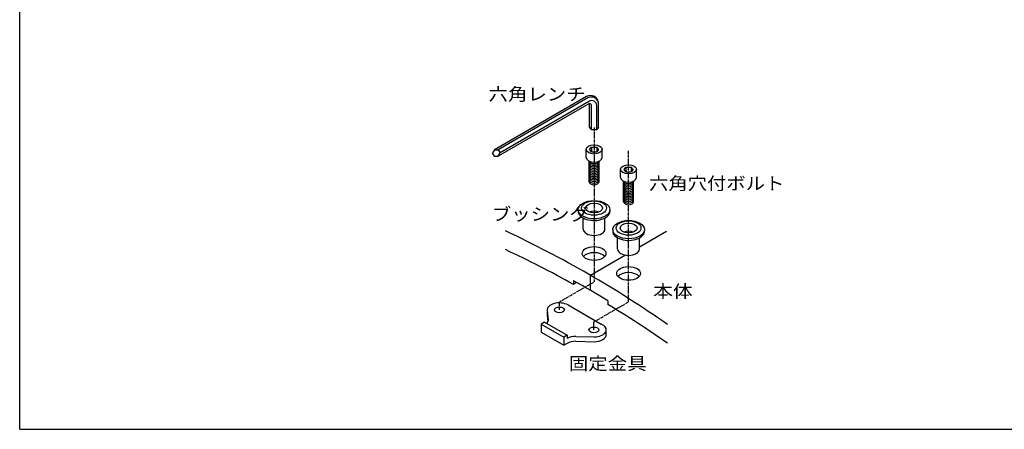
# Model space of a CAD drawing. Extents: x 50 to 3850, y 100 to 2800.
# Drawn here: x 50 to 2480, y 100 to 1110 of the extents above; entities that cross this region are included whole.
import ezdxf

# ---------------------------------------------------------------- set-up
doc = ezdxf.new("R2010")
doc.units = 0
doc.header["$LTSCALE"] = 0.2
doc.linetypes.add('CENTER', pattern=[50.8, 31.75, -6.35, 6.35, -6.35])
doc.layers.add('LAY-11', color=7, linetype='CONTINUOUS')
doc.layers.add('LAY-255', color=7, linetype='CONTINUOUS')
doc.styles.add('EXCADSTD', font='simplex', dxfattribs={"bigfont": 'bigfont'})

msp = doc.modelspace()

# ---------------------------------------------------------------- linework, layer by layer
at = {"layer": 'LAY-11', "color": 7, "linetype": 'CONTINUOUS'}
for p, q in [((1448.76, 920.51), (1221.81, 789.48)), ((1451.76, 916.96), (1230.97, 789.48)), ((1454.9, 902.77), (1230.97, 773.48)), ((1456.14, 908.82), (1235.59, 781.48)), ((1456.28, 844.75), (1456.28, 903.26)), ((1460.9, 839.07), (1460.9, 899.31)), ((1478.76, 844.75), (1478.76, 903.19)), ((1474.14, 839.07), (1474.14, 898.43)), ((1460.9, 839.07), (1456.28, 844.75)), ((1460.9, 839.07), (1474.14, 839.07)), ((1478.76, 844.75), (1474.14, 839.07)), ((1221.81, 789.48), (1217.19, 781.48)), ((1221.81, 773.48), (1217.19, 781.48)), ((1221.81, 789.48), (1230.97, 789.48)), ((1230.97, 789.48), (1235.59, 781.48)), ((1230.97, 773.48), (1235.59, 781.48)), ((1447.92, 770.15), (1447.92, 790.15)), ((1456.28, 790.15), (1460.9, 795.83)), ((1460.9, 784.47), (1456.28, 790.15)), ((1460.9, 795.83), (1474.14, 795.83)), ((1460.9, 795.83), (1460.9, 784.47)), ((1460.9, 784.47), (1474.14, 784.47)), ((1478.76, 790.15), (1474.14, 795.83)), ((1474.14, 795.83), (1474.14, 784.47)), ((1478.76, 790.15), (1474.14, 784.47)), ((1487.12, 770.15), (1487.12, 790.15)), ((1221.81, 773.48), (1230.97, 773.48)), ((1455.27, 710.15), (1455.27, 761.32)), ((1479.77, 710.15), (1479.77, 761.32)), ((1533.12, 720.96), (1533.12, 740.96)), ((1541.48, 740.96), (1546.1, 746.64)), ((1546.1, 735.28), (1541.48, 740.96)), ((1546.1, 746.64), (1559.34, 746.64)), ((1546.1, 746.64), (1546.1, 735.28)), ((1546.1, 735.28), (1559.34, 735.28)), ((1563.96, 740.96), (1559.34, 746.64)), ((1559.34, 746.64), (1559.34, 735.28)), ((1563.96, 740.96), (1559.34, 735.28)), ((1572.32, 720.96), (1572.32, 740.96)), ((1540.47, 660.96), (1540.47, 712.13)), ((1564.97, 660.96), (1564.97, 712.13)), ((1428.33, 641.54), (1428.33, 637.54)), ((1506.71, 641.54), (1506.71, 637.54)), ((1440.58, 593.54), (1440.58, 621.11)), ((1494.46, 593.54), (1494.46, 621.11)), ((1513.53, 592.35), (1513.53, 588.35)), ((1646, 587.4), (1579.66, 549.1)), ((1591.91, 592.35), (1591.91, 588.35)), ((1525.78, 544.35), (1525.78, 571.92)), ((1579.66, 544.35), (1579.66, 571.92)), ((1545.49, 529.37), (1459, 479.43)), ((1416.4, 466.77), (1416.4, 457.44)), ((1424.27, 461.98), (1416.4, 457.44)), ((1459, 442.18), (1459, 479.43)), ((1501.6, 416.93), (1501.6, 407.99)), ((1351.88, 394.26), (1354.18, 368.55)), ((1351.88, 394.26), (1351.88, 382.26)), ((1403.3, 406.56), (1484.94, 359.43)), ((1351.88, 382.26), (1353.45, 364.73)), ((1345.36, 364.25), (1336.96, 359.4)), ((1336.96, 359.4), (1336.96, 339.4)), ((1336.96, 359.4), (1392.96, 327.07)), ((1345.36, 364.25), (1401.36, 331.92)), ((1497.62, 333.67), (1497.62, 345.67)), ((1336.96, 339.4), (1392.96, 307.07)), ((1401.36, 331.92), (1392.96, 327.07)), ((1392.96, 327.07), (1392.96, 307.07)), ((1401.36, 331.92), (1401.36, 323.92)), ((1422.66, 329.01), (1467.5, 327.86)), ((1422.66, 317.01), (1467.5, 315.86)), ((1401.36, 311.92), (1392.96, 307.07))]:
    msp.add_line(p, q, dxfattribs=at)
at = {"layer": 'LAY-11', "color": 7, "linetype": 'CENTER'}
for p, q in [((1467.52, 844.58), (1467.52, 463.57)), ((1552.72, 414.38), (1552.72, 787.37)), ((1382, 414.2), (1467.52, 463.57)), ((1382, 394.26), (1382, 414.2)), ((1467.2, 365.01), (1552.72, 414.38)), ((1467.2, 345.07), (1467.2, 365.01))]:
    msp.add_line(p, q, dxfattribs=at)
at = {"layer": 'LAY-11', "color": 7, "linetype": 'CONTINUOUS'}
for centre, radius, start, end in [((1458.76, 903.19), 20, 0, 120), ((1460.76, 901.37), 18, 0, 120), ((1456.9, 899.31), 4, 0, 120), ((1462.14, 898.43), 12, 0, 120), ((119, -1829.97), 2670.01, 55.03805, 64.96195), ((119, -1876.16), 2670.01, 60.92747, 64.96195), ((119, -1867.22), 2670.01, 58.81343, 60.92747), ((119, -1876.16), 2670.01, 55.03805, 58.81343)]:
    msp.add_arc(centre, radius, start, end, dxfattribs=at)
for centre, major_axis in [((1467.52, 790.15), (19.6, 0)), ((1552.72, 740.96), (19.6, 0)), ((1467.52, 641.54), (39.19, 0)), ((1467.52, 645.54), (30.62, 0)), ((1467.52, 645.54), (20.82, 0)), ((1552.72, 592.35), (39.19, 0)), ((1552.72, 596.35), (30.62, 0)), ((1552.72, 596.35), (20.82, 0)), ((1467.52, 533.54), (29.39, 0)), ((1552.72, 484.35), (29.39, 0)), ((1382, 394.26), (12.25, 0)), ((1467.2, 345.07), (12.25, 0))]:
    msp.add_ellipse(centre, major_axis=major_axis, ratio=0.5773503, dxfattribs=at)
for centre, major_axis, start_param, end_param in [((1467.52, 770.15), (19.6, 0), 3.1415927, 6.2831853), ((1467.52, 758.15), (12.25, 0), 3.1415927, 6.2831853), ((1467.52, 754.15), (12.25, 0), 3.1415927, 6.2831853), ((1467.52, 762.15), (12.25, 0), 3.2656543, 6.1591236), ((1467.52, 750.15), (12.25, 0), 3.1415927, 6.2831853), ((1467.52, 746.15), (12.25, 0), 3.1415927, 6.2831853), ((1467.52, 742.15), (12.25, 0), 3.1415927, 6.2831853), ((1467.52, 738.15), (12.25, 0), 3.1415927, 6.2831853), ((1467.52, 734.15), (12.25, 0), 3.1415927, 6.2831853), ((1467.52, 730.15), (12.25, 0), 3.1415927, 6.2831853), ((1467.52, 726.15), (12.25, 0), 3.1415927, 6.2831853), ((1467.52, 722.15), (12.25, 0), 3.1415927, 6.2831853), ((1467.52, 718.15), (12.25, 0), 3.1415927, 6.2831853), ((1467.52, 714.15), (12.25, 0), 3.1415927, 6.2831853), ((1467.52, 710.15), (12.25, 0), 3.1415927, 6.2831853), ((1552.72, 720.96), (19.6, 0), 3.1415927, 6.2831853), ((1552.72, 708.96), (12.25, 0), 3.1415927, 6.2831853), ((1552.72, 704.96), (12.25, 0), 3.1415927, 6.2831853), ((1552.72, 712.96), (12.25, 0), 3.2656543, 6.1591236), ((1552.72, 700.96), (12.25, 0), 3.1415927, 6.2831853), ((1552.72, 696.96), (12.25, 0), 3.1415927, 6.2831853), ((1552.72, 692.96), (12.25, 0), 3.1415927, 6.2831853), ((1552.72, 688.96), (12.25, 0), 3.1415927, 6.2831853), ((1552.72, 684.96), (12.25, 0), 3.1415927, 6.2831853), ((1552.72, 680.96), (12.25, 0), 3.1415927, 6.2831853), ((1552.72, 676.96), (12.25, 0), 3.1415927, 6.2831853), ((1552.72, 672.96), (12.25, 0), 3.1415927, 6.2831853), ((1552.72, 668.96), (12.25, 0), 3.1415927, 6.2831853), ((1552.72, 664.96), (12.25, 0), 3.1415927, 6.2831853), ((1552.72, 660.96), (12.25, 0), 3.1415927, 6.2831853), ((1467.52, 637.54), (39.19, 0), 3.1415927, 6.3716892), ((1467.52, 625.54), (20.82, 0), 0.9825054, 2.1590872), ((1467.52, 593.54), (26.94, 0), 3.1415927, 6.2831853), ((1552.72, 588.35), (39.19, 0), 3.1415927, 6.3716892), ((1552.72, 576.35), (20.82, 0), 0.9825054, 2.1590872), ((1467.52, 518.54), (29.39, 0), 0.4577621, 2.6838305), ((1552.72, 544.35), (26.94, 0), 3.1415927, 6.2831853), ((1552.72, 469.35), (29.39, 0), 0.4577621, 2.6838305), ((1382, 394.26), (30.12, 0), 0.7853982, 3.2450252), ((1324.06, 368.55), (30.12, 0), 5.829082, 6.3866178), ((1467.5, 345.25), (30.12, 0), 4.712389, 7.2366174), ((1422.66, 311.62), (30.12, 0), 1.5707963, 2.3561945), ((1422.66, 299.62), (30.12, 0), 1.5707963, 2.3561945), ((1467.5, 333.25), (30.12, 0), 4.712389, 6.3076375)]:
    msp.add_ellipse(centre, major_axis=major_axis, ratio=0.5773503, start_param=start_param, end_param=end_param, dxfattribs=at)
at = {"layer": 'LAY-255', "color": 7, "linetype": 'CONTINUOUS'}
for q in [(50, 2800), (3850, 100)]:
    msp.add_line((50, 100), q, dxfattribs=at)

# ---------------------------------------------------------------- texts
at = {"layer": 'LAY-11', "color": 7, "linetype": 'CONTINUOUS', "style": 'EXCADSTD'}
for s, width, p in [('六角レンチ', 1.125581, (1207.22, 910.73)), ('六角穴付ボルト', 1.121311, (1603.22, 690.73)), ('ブッシング', 1.125581, (1215.22, 614.73)), ('本体', 1.15, (1613.22, 424.73)), ('固定金具', 1.129412, (1405.22, 246.73))]:
    msp.add_text(s, height=31.181, dxfattribs=dict(at, width=width)).set_placement(p)

doc.saveas('drawing.dxf')
